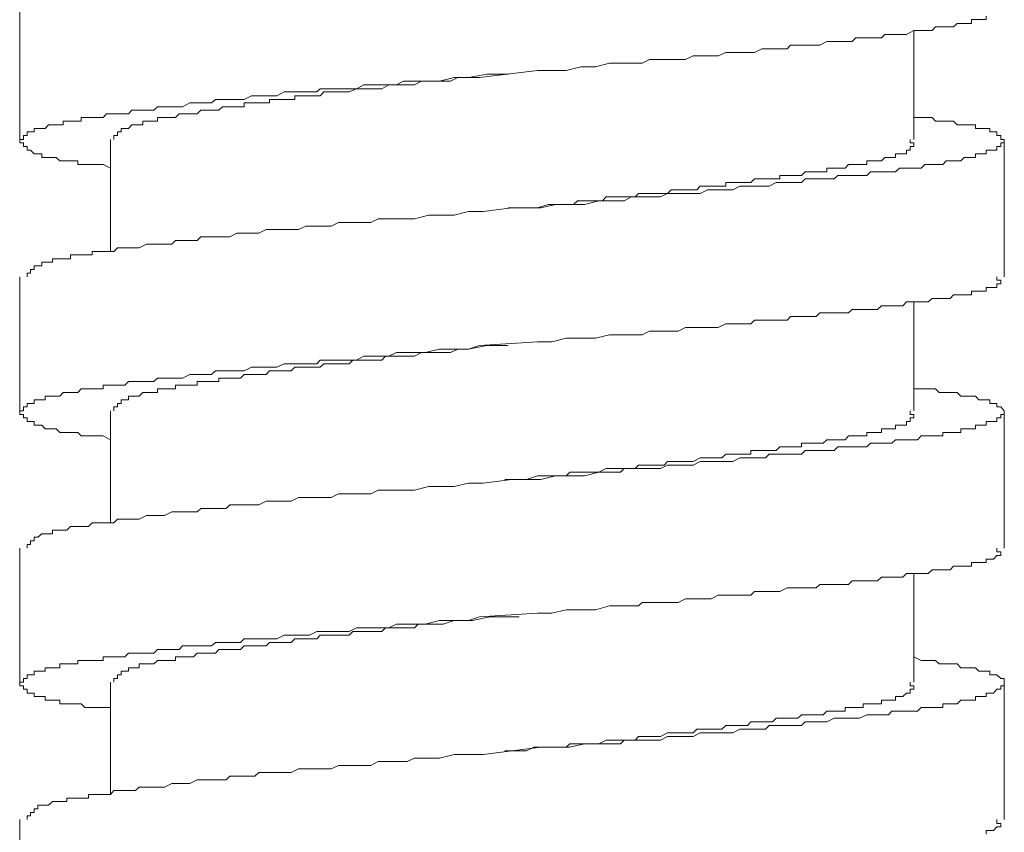
# Model space of a CAD drawing. Units: inches. Extents: x 6.9 to 89.9, y 222 to 281.2.
# Drawn here: x 74.9 to 76.6, y 239.8 to 241.2 of the extents above; entities that cross this region are included whole.
import ezdxf

# ---------------------------------------------------------------- set-up
doc = ezdxf.new("R2010")
doc.units = ezdxf.units.IN
doc.header["$MEASUREMENT"] = 0
doc.layers.add('图层 1', color=7, linetype='Continuous')

msp = doc.modelspace()

# ---------------------------------------------------------------- linework, layer by layer
at = {"layer": '图层 1', "lineweight": 9}
for points in [[(74.9334, 241.1744), (74.9334, 240.9538)], [(75.0826, 240.9066), (75.0705, 240.9124), (75.0643, 240.9124), (75.0588, 240.9124), (75.0526, 240.9124), (75.0468, 240.9124), (75.0406, 240.9124), (75.0347, 240.9124), (75.0288, 240.9124), (75.0288, 240.9183), (75.023, 240.9183), (75.0168, 240.9183), (75.0109, 240.9183), (75.0051, 240.9183), (74.9992, 240.9183), (74.9934, 240.9241), (74.9872, 240.9241), (74.981, 240.9241), (74.9754, 240.9241), (74.9696, 240.9241), (74.9696, 240.9302), (74.9634, 240.9302), (74.9572, 240.9302), (74.9513, 240.9362), (74.9455, 240.9362), (74.9455, 240.9421), (74.9396, 240.9421), (74.9396, 240.9483), (74.9334, 240.9483), (74.9334, 240.9538), (74.9396, 240.9538), (74.9396, 240.96), (74.9455, 240.96), (74.9455, 240.9662), (74.9513, 240.9662), (74.9572, 240.9662), (74.9572, 240.9719), (74.9634, 240.9719), (74.9696, 240.9719), (74.9754, 240.9719), (74.981, 240.9779), (74.9872, 240.9779), (74.9934, 240.9779), (74.9992, 240.9779), (75.0051, 240.9779), (75.0051, 240.9839), (75.0109, 240.9839), (75.0168, 240.9839), (75.023, 240.9839), (75.0288, 240.9839), (75.0347, 240.9839), (75.0347, 240.9899), (75.0406, 240.9899), (75.0468, 240.9899), (75.0526, 240.9899), (75.0588, 240.9899), (75.0643, 240.9899), (75.0705, 240.9899), (75.0764, 240.9958), (75.0826, 240.9958), (75.0884, 240.9958), (75.0943, 240.9958), (75.1002, 240.9958), (75.1064, 240.9958), (75.1122, 240.9958), (75.1181, 241.0017), (75.1298, 241.0017), (75.136, 241.0017), (75.1422, 241.0017), (75.1539, 241.0017), (75.1598, 241.0075), (75.166, 241.0075), (75.1777, 241.0075), (75.1835, 241.0075), (75.1956, 241.0075), (75.2014, 241.0075), (75.2132, 241.0137), (75.2194, 241.0137), (75.2311, 241.0137), (75.2373, 241.0137), (75.249, 241.0137), (75.2552, 241.0196), (75.2669, 241.0196), (75.279, 241.0196), (75.2848, 241.0196), (75.2965, 241.0196), (75.3027, 241.0196), (75.3144, 241.0254), (75.3265, 241.0254), (75.3324, 241.0254), (75.3441, 241.0254), (75.3561, 241.0254), (75.3682, 241.0318), (75.3744, 241.0318), (75.3861, 241.0318), (75.3978, 241.0318), (75.4099, 241.0318), (75.4219, 241.0318), (75.4274, 241.0371), (75.4395, 241.0371), (75.4516, 241.0371), (75.4633, 241.0371), (75.4753, 241.0371), (75.4874, 241.0371), (75.4991, 241.0435), (75.5053, 241.0435), (75.517, 241.0435), (75.5287, 241.0435), (75.5404, 241.0435), (75.5528, 241.0435), (75.5646, 241.0495), (75.5763, 241.0495), (75.6004, 241.0495), (75.6238, 241.0495), (75.6479, 241.0554), (75.6717, 241.0554), (75.6896, 241.0554), (75.785, 241.0673), (75.8085, 241.0673), (75.8322, 241.0673), (75.856, 241.0731), (75.8801, 241.0731), (75.9035, 241.0792), (75.9156, 241.0792), (75.9277, 241.0792), (75.9394, 241.0792), (75.9511, 241.0792), (75.9573, 241.0792), (75.9694, 241.085), (75.9814, 241.085), (75.9931, 241.085), (76.0048, 241.085), (76.0165, 241.085), (76.0286, 241.085), (76.041, 241.0911), (76.0469, 241.0911), (76.0586, 241.0911), (76.0706, 241.0911), (76.0823, 241.0911), (76.0944, 241.0969), (76.1061, 241.0969), (76.112, 241.0969), (76.1244, 241.0969), (76.1357, 241.0969), (76.142, 241.0969), (76.154, 241.1029), (76.1657, 241.1029), (76.1774, 241.1029), (76.1836, 241.1029), (76.1953, 241.1029), (76.2012, 241.1088), (76.2133, 241.1088), (76.225, 241.1088), (76.2308, 241.1088), (76.2432, 241.1088), (76.2491, 241.1088), (76.2608, 241.1147), (76.267, 241.1147), (76.2787, 241.1147), (76.2846, 241.1147), (76.2966, 241.1147), (76.3025, 241.1147), (76.3083, 241.121), (76.3204, 241.121), (76.3266, 241.121), (76.3383, 241.121), (76.3438, 241.121), (76.3504, 241.121), (76.3562, 241.1265), (76.3679, 241.1265), (76.3738, 241.1265), (76.38, 241.1265), (76.3859, 241.1265), (76.3917, 241.1265), (76.4038, 241.1329), (76.41, 241.1329), (76.4158, 241.1329), (76.4217, 241.1329), (76.4272, 241.1329), (76.4337, 241.1329), (76.4396, 241.1388), (76.4455, 241.1388), (76.4513, 241.1388), (76.4572, 241.1388), (76.4634, 241.1388), (76.4692, 241.1388), (76.4751, 241.1446), (76.4809, 241.1446), (76.4868, 241.1446), (76.4933, 241.1446), (76.4989, 241.1446), (76.4989, 241.1507), (76.5051, 241.1507), (76.5106, 241.1507), (76.5168, 241.1507), (76.523, 241.1507), (76.523, 241.1565)], [(76.4038, 240.9538), (76.4038, 241.1329)], [(75.0884, 240.9538), (75.0884, 240.96), (75.0943, 240.96), (75.0943, 240.9662), (75.1002, 240.9662), (75.1002, 240.9719), (75.1064, 240.9719), (75.1122, 240.9719), (75.1181, 240.9779), (75.1239, 240.9779), (75.1298, 240.9779), (75.136, 240.9779), (75.136, 240.9839), (75.1422, 240.9839), (75.1477, 240.9839), (75.1539, 240.9839), (75.1598, 240.9839), (75.1598, 240.9899), (75.166, 240.9899), (75.1718, 240.9899), (75.1777, 240.9899), (75.1835, 240.9899), (75.1897, 240.9899), (75.1956, 240.9958), (75.2014, 240.9958), (75.2073, 240.9958), (75.2132, 240.9958), (75.2194, 240.9958), (75.2252, 240.9958), (75.2311, 241.0017), (75.2373, 241.0017), (75.2431, 241.0017), (75.249, 241.0017), (75.2552, 241.0017), (75.261, 241.0017), (75.2669, 241.0075), (75.2728, 241.0075), (75.279, 241.0075), (75.2848, 241.0075), (75.2907, 241.0075), (75.2965, 241.0075), (75.3027, 241.0075), (75.3027, 241.0137), (75.3086, 241.0137), (75.3144, 241.0137), (75.3203, 241.0137), (75.3265, 241.0137), (75.3324, 241.0137), (75.3386, 241.0137), (75.3441, 241.0137), (75.3441, 241.0196), (75.3503, 241.0196), (75.3561, 241.0196), (75.3623, 241.0196), (75.3682, 241.0196), (75.3744, 241.0196), (75.3799, 241.0196), (75.3861, 241.0196), (75.3861, 241.0254), (75.392, 241.0254), (75.3978, 241.0254), (75.4037, 241.0254), (75.4099, 241.0254), (75.4157, 241.0254), (75.4219, 241.0254), (75.4274, 241.0254), (75.4336, 241.0318), (75.4395, 241.0318), (75.4454, 241.0318), (75.4578, 241.0318), (75.4633, 241.0318), (75.4695, 241.0318), (75.4753, 241.0318), (75.4874, 241.0371), (75.4929, 241.0371), (75.4991, 241.0371), (75.5053, 241.0371), (75.517, 241.0371), (75.5229, 241.0371), (75.5287, 241.0371), (75.5404, 241.0435), (75.5466, 241.0435), (75.5528, 241.0435), (75.5587, 241.0435), (75.5708, 241.0435), (75.5763, 241.0435), (75.5825, 241.0435), (75.5942, 241.0495), (75.6004, 241.0495), (75.6062, 241.0495), (75.6183, 241.0495), (75.6238, 241.0495), (75.6417, 241.0495), (75.6541, 241.0554), (75.6717, 241.0554), (75.7017, 241.0613), (75.7368, 241.0613)], [(76.4038, 240.9899), (76.4158, 240.9899), (76.4217, 240.9899), (76.4272, 240.9899), (76.4337, 240.9899), (76.4396, 240.9839), (76.4455, 240.9839), (76.4513, 240.9839), (76.4572, 240.9839), (76.4634, 240.9839), (76.4692, 240.9839), (76.4751, 240.9779), (76.4809, 240.9779), (76.4868, 240.9779), (76.4933, 240.9779), (76.4989, 240.9779), (76.5051, 240.9779), (76.5051, 240.9719), (76.5106, 240.9719), (76.5168, 240.9719), (76.523, 240.9719), (76.5288, 240.9719), (76.5288, 240.9662), (76.5347, 240.9662), (76.5405, 240.9662), (76.5405, 240.96), (76.5467, 240.96), (76.5467, 240.9538), (76.5526, 240.9538), (76.5526, 240.9483), (76.5467, 240.9483), (76.5467, 240.9421), (76.5405, 240.9421), (76.5405, 240.9362), (76.5347, 240.9362), (76.5288, 240.9362), (76.523, 240.9362), (76.523, 240.9302), (76.5168, 240.9302), (76.5106, 240.9302), (76.5051, 240.9302), (76.5051, 240.9241), (76.4989, 240.9241), (76.4933, 240.9241), (76.4868, 240.9241), (76.4809, 240.9183), (76.4751, 240.9183), (76.4692, 240.9183), (76.4634, 240.9183), (76.4572, 240.9183), (76.4513, 240.9124), (76.4455, 240.9124), (76.4396, 240.9124), (76.4337, 240.9124), (76.4272, 240.9124), (76.4217, 240.9124), (76.4158, 240.9066), (76.41, 240.9066), (76.4038, 240.9066), (76.3976, 240.9066), (76.3917, 240.9066), (76.3859, 240.9066), (76.38, 240.9066), (76.3738, 240.9005), (76.3679, 240.9005), (76.3621, 240.9005), (76.3562, 240.9005), (76.3504, 240.9005), (76.3383, 240.9005), (76.3325, 240.9005), (76.3266, 240.8945), (76.3142, 240.8945), (76.3083, 240.8945), (76.2966, 240.8945), (76.2908, 240.8945), (76.2787, 240.8945), (76.2729, 240.8887), (76.2608, 240.8887), (76.2549, 240.8887), (76.2432, 240.8887), (76.2374, 240.8887), (76.225, 240.8887), (76.2191, 240.8828), (76.2074, 240.8828), (76.1953, 240.8828), (76.1895, 240.8828), (76.1774, 240.8828), (76.1657, 240.8768), (76.1599, 240.8768), (76.1475, 240.8768), (76.1357, 240.8768), (76.1302, 240.8768), (76.1178, 240.8768), (76.1061, 240.8709), (76.0944, 240.8709), (76.0882, 240.8709), (76.0765, 240.8709), (76.0644, 240.8709), (76.0524, 240.8647), (76.041, 240.8647), (76.0286, 240.8647), (76.0227, 240.8647), (76.011, 240.8647), (75.999, 240.8647), (75.9873, 240.859), (75.9752, 240.859), (75.9635, 240.859), (75.9511, 240.859), (75.9394, 240.859), (75.9277, 240.8528), (75.9215, 240.8528), (75.9098, 240.8528), (75.886, 240.8528), (75.8622, 240.8468), (75.8381, 240.8468), (75.8147, 240.8468), (75.7906, 240.8411), (75.743, 240.8411), (75.6955, 240.8349), (75.6717, 240.8349), (75.6479, 240.8291), (75.6238, 240.8291), (75.6062, 240.8291), (75.5825, 240.8232), (75.5708, 240.8232), (75.5587, 240.8232), (75.5466, 240.8232), (75.5349, 240.8232), (75.5229, 240.8232), (75.5108, 240.817), (75.4991, 240.817), (75.4874, 240.817), (75.4753, 240.817), (75.4695, 240.817), (75.4578, 240.817), (75.4454, 240.8111), (75.4336, 240.8111), (75.4219, 240.8111), (75.4099, 240.8111), (75.4037, 240.8111), (75.392, 240.8053), (75.3799, 240.8053), (75.3682, 240.8053), (75.3623, 240.8053), (75.3503, 240.8053), (75.3386, 240.8053), (75.3265, 240.7993), (75.3203, 240.7993), (75.3086, 240.7993), (75.3027, 240.7993), (75.2907, 240.7993), (75.279, 240.7936), (75.2728, 240.7936), (75.261, 240.7936), (75.249, 240.7936), (75.2431, 240.7936), (75.2311, 240.7936), (75.2252, 240.7872), (75.2132, 240.7872), (75.2073, 240.7872), (75.1956, 240.7872), (75.1897, 240.7872), (75.1835, 240.7812), (75.1718, 240.7812), (75.166, 240.7812), (75.1539, 240.7812), (75.1477, 240.7812), (75.1422, 240.7812), (75.1298, 240.7755), (75.1239, 240.7755), (75.1181, 240.7755), (75.1064, 240.7755), (75.1002, 240.7755), (75.0943, 240.7755), (75.0884, 240.7695), (75.0826, 240.7695), (75.0764, 240.7695), (75.0705, 240.7695), (75.0643, 240.7695), (75.0588, 240.7695), (75.0526, 240.7695), (75.0526, 240.7636), (75.0468, 240.7636), (75.0406, 240.7636), (75.0347, 240.7636), (75.0288, 240.7636), (75.023, 240.7636), (75.0168, 240.7636), (75.0168, 240.7574), (75.0109, 240.7574), (75.0051, 240.7574), (74.9992, 240.7574), (74.9934, 240.7574), (74.9872, 240.7574), (74.9872, 240.7515), (74.981, 240.7515), (74.9754, 240.7515), (74.9696, 240.7515), (74.9696, 240.7457), (74.9634, 240.7457), (74.9572, 240.7457), (74.9572, 240.7398), (74.9513, 240.7398), (74.9513, 240.7336), (74.9455, 240.7336), (74.9455, 240.7278)], [(75.0826, 240.9538), (75.0826, 240.7695)], [(75.7368, 240.8411), (75.7671, 240.8411), (75.785, 240.8411), (75.8026, 240.8468), (75.8147, 240.8468), (75.8322, 240.8468), (75.8443, 240.8468), (75.8505, 240.8528), (75.856, 240.8528), (75.8684, 240.8528), (75.8739, 240.8528), (75.8801, 240.8528), (75.8918, 240.8528), (75.898, 240.859), (75.9035, 240.859), (75.9156, 240.859), (75.9215, 240.859), (75.9277, 240.859), (75.9394, 240.859), (75.9456, 240.859), (75.9511, 240.8647), (75.9635, 240.8647), (75.9694, 240.8647), (75.9752, 240.8647), (75.9814, 240.8647), (75.9931, 240.8647), (75.999, 240.8647), (76.0048, 240.8709), (76.0165, 240.8709), (76.0227, 240.8709), (76.0286, 240.8709), (76.0345, 240.8709), (76.0469, 240.8709), (76.0524, 240.8768), (76.0586, 240.8768), (76.0644, 240.8768), (76.0706, 240.8768), (76.0765, 240.8768), (76.0823, 240.8768), (76.0882, 240.8768), (76.0944, 240.8768), (76.0944, 240.8828), (76.1003, 240.8828), (76.1061, 240.8828), (76.112, 240.8828), (76.1178, 240.8828), (76.1244, 240.8828), (76.1302, 240.8828), (76.1357, 240.8828), (76.142, 240.8887), (76.1475, 240.8887), (76.154, 240.8887), (76.1599, 240.8887), (76.1657, 240.8887), (76.1716, 240.8887), (76.1774, 240.8887), (76.1836, 240.8887), (76.1836, 240.8945), (76.1895, 240.8945), (76.1953, 240.8945), (76.2012, 240.8945), (76.2074, 240.8945), (76.2133, 240.8945), (76.2191, 240.8945), (76.225, 240.9005), (76.2308, 240.9005), (76.2374, 240.9005), (76.2432, 240.9005), (76.2491, 240.9005), (76.2549, 240.9005), (76.2608, 240.9005), (76.2608, 240.9066), (76.267, 240.9066), (76.2729, 240.9066), (76.2787, 240.9066), (76.2846, 240.9066), (76.2908, 240.9066), (76.2966, 240.9124), (76.3025, 240.9124), (76.3083, 240.9124), (76.3142, 240.9124), (76.3204, 240.9124), (76.3266, 240.9124), (76.3266, 240.9183), (76.3325, 240.9183), (76.3383, 240.9183), (76.3438, 240.9183), (76.3504, 240.9183), (76.3562, 240.9241), (76.3621, 240.9241), (76.3679, 240.9241), (76.3738, 240.9241), (76.3738, 240.9302), (76.38, 240.9302), (76.3859, 240.9302), (76.3917, 240.9302), (76.3917, 240.9362), (76.3976, 240.9362), (76.3976, 240.9421), (76.4038, 240.9421), (76.4038, 240.9483), (76.3976, 240.9483), (76.3976, 240.9538)], [(76.5526, 240.7278), (76.5526, 240.9538)], [(74.9334, 240.7278), (74.9334, 240.5073)], [(75.0826, 240.4597), (75.0705, 240.4659), (75.0643, 240.4659), (75.0588, 240.4659), (75.0526, 240.4659), (75.0468, 240.4659), (75.0406, 240.4659), (75.0347, 240.4659), (75.0288, 240.4718), (75.023, 240.4718), (75.0168, 240.4718), (75.0109, 240.4718), (75.0051, 240.4718), (74.9992, 240.4718), (74.9934, 240.4777), (74.9872, 240.4777), (74.981, 240.4777), (74.9754, 240.4777), (74.9696, 240.4835), (74.9634, 240.4835), (74.9572, 240.4835), (74.9572, 240.4897), (74.9513, 240.4897), (74.9455, 240.4897), (74.9455, 240.4956), (74.9396, 240.4956), (74.9396, 240.5014), (74.9334, 240.5014), (74.9334, 240.5073), (74.9396, 240.5073), (74.9396, 240.5138), (74.9455, 240.5138), (74.9455, 240.5195), (74.9513, 240.5195), (74.9572, 240.5195), (74.9572, 240.5254), (74.9634, 240.5254), (74.9696, 240.5254), (74.9754, 240.5254), (74.9754, 240.5314), (74.981, 240.5314), (74.9872, 240.5314), (74.9934, 240.5314), (74.9992, 240.5314), (75.0051, 240.5374), (75.0109, 240.5374), (75.0168, 240.5374), (75.023, 240.5374), (75.0288, 240.5374), (75.0347, 240.5435), (75.0406, 240.5435), (75.0468, 240.5435), (75.0526, 240.5435), (75.0588, 240.5435), (75.0643, 240.5435), (75.0705, 240.5435), (75.0705, 240.5493), (75.0764, 240.5493), (75.0826, 240.5493), (75.0884, 240.5493), (75.0943, 240.5493), (75.1002, 240.5493), (75.1064, 240.5493), (75.1122, 240.5552), (75.1181, 240.5552), (75.1298, 240.5552), (75.136, 240.5552), (75.1422, 240.5552), (75.1539, 240.5552), (75.1598, 240.561), (75.166, 240.561), (75.1777, 240.561), (75.1835, 240.561), (75.1956, 240.561), (75.2014, 240.561), (75.2132, 240.5669), (75.2194, 240.5669), (75.2311, 240.5669), (75.2373, 240.5669), (75.249, 240.5669), (75.2552, 240.5731), (75.2669, 240.5731), (75.279, 240.5731), (75.2848, 240.5731), (75.2965, 240.5731), (75.3027, 240.5731), (75.3144, 240.5789), (75.3265, 240.5789), (75.3324, 240.5789), (75.3441, 240.5789), (75.3561, 240.5789), (75.3682, 240.5848), (75.3744, 240.5848), (75.3861, 240.5848), (75.3978, 240.5848), (75.4099, 240.5848), (75.4219, 240.5848), (75.4274, 240.5907), (75.4395, 240.5907), (75.4516, 240.5907), (75.4633, 240.5907), (75.4753, 240.5907), (75.4874, 240.5907), (75.4991, 240.5969), (75.5053, 240.5969), (75.517, 240.5969), (75.5287, 240.5969), (75.5404, 240.5969), (75.5528, 240.6031), (75.5646, 240.6031), (75.5763, 240.6031), (75.6004, 240.6031), (75.6238, 240.6087), (75.6479, 240.6087), (75.6717, 240.6087), (75.6896, 240.6146), (75.785, 240.6208), (75.8085, 240.6208), (75.8322, 240.6265), (75.856, 240.6265), (75.8801, 240.6265), (75.9035, 240.6325), (75.9156, 240.6325), (75.9277, 240.6325), (75.9394, 240.6325), (75.9511, 240.6325), (75.9573, 240.6325), (75.9694, 240.6385), (75.9814, 240.6385), (75.9931, 240.6385), (76.0048, 240.6385), (76.0165, 240.6385), (76.0286, 240.6444), (76.041, 240.6444), (76.0469, 240.6444), (76.0586, 240.6444), (76.0706, 240.6444), (76.0823, 240.6444), (76.0944, 240.6503), (76.1061, 240.6503), (76.112, 240.6503), (76.1244, 240.6503), (76.1357, 240.6503), (76.142, 240.6565), (76.154, 240.6565), (76.1657, 240.6565), (76.1774, 240.6565), (76.1836, 240.6565), (76.1953, 240.6565), (76.2012, 240.6623), (76.2133, 240.6623), (76.225, 240.6623), (76.2308, 240.6623), (76.2432, 240.6623), (76.2491, 240.6683), (76.2608, 240.6683), (76.267, 240.6683), (76.2787, 240.6683), (76.2846, 240.6683), (76.2966, 240.6683), (76.3025, 240.674), (76.3083, 240.674), (76.3204, 240.674), (76.3266, 240.674), (76.3383, 240.674), (76.3438, 240.674), (76.3504, 240.6802), (76.3562, 240.6802), (76.3679, 240.6802), (76.3738, 240.6802), (76.38, 240.6802), (76.3859, 240.6802), (76.3917, 240.6864), (76.4038, 240.6864), (76.41, 240.6864), (76.4158, 240.6864), (76.4217, 240.6864), (76.4272, 240.6864), (76.4337, 240.6919), (76.4396, 240.6919), (76.4455, 240.6919), (76.4513, 240.6919), (76.4572, 240.6919), (76.4634, 240.6919), (76.4692, 240.698), (76.4751, 240.698), (76.4809, 240.698), (76.4868, 240.698), (76.4933, 240.698), (76.4989, 240.698), (76.4989, 240.7042), (76.5051, 240.7042), (76.5106, 240.7042), (76.5168, 240.7042), (76.523, 240.7042), (76.523, 240.7102), (76.5288, 240.7102), (76.5347, 240.7102), (76.5405, 240.7102), (76.5405, 240.7161), (76.5467, 240.7161), (76.5467, 240.7219), (76.5405, 240.7219), (76.5405, 240.7278)], [(76.4038, 240.5073), (76.4038, 240.6864)], [(75.0884, 240.5073), (75.0884, 240.5138), (75.0943, 240.5138), (75.0943, 240.5195), (75.1002, 240.5195), (75.1002, 240.5254), (75.1064, 240.5254), (75.1122, 240.5254), (75.1122, 240.5314), (75.1181, 240.5314), (75.1239, 240.5314), (75.1298, 240.5314), (75.136, 240.5374), (75.1422, 240.5374), (75.1477, 240.5374), (75.1539, 240.5374), (75.1598, 240.5374), (75.1598, 240.5435), (75.166, 240.5435), (75.1718, 240.5435), (75.1777, 240.5435), (75.1835, 240.5435), (75.1897, 240.5435), (75.1897, 240.5493), (75.1956, 240.5493), (75.2014, 240.5493), (75.2073, 240.5493), (75.2132, 240.5493), (75.2194, 240.5493), (75.2252, 240.5493), (75.2252, 240.5552), (75.2311, 240.5552), (75.2373, 240.5552), (75.2431, 240.5552), (75.249, 240.5552), (75.2552, 240.5552), (75.261, 240.5552), (75.261, 240.561), (75.2669, 240.561), (75.2728, 240.561), (75.279, 240.561), (75.2848, 240.561), (75.2907, 240.561), (75.2965, 240.561), (75.3027, 240.5669), (75.3086, 240.5669), (75.3144, 240.5669), (75.3203, 240.5669), (75.3265, 240.5669), (75.3324, 240.5669), (75.3386, 240.5669), (75.3441, 240.5731), (75.3503, 240.5731), (75.3561, 240.5731), (75.3623, 240.5731), (75.3682, 240.5731), (75.3744, 240.5731), (75.3799, 240.5731), (75.3861, 240.5789), (75.392, 240.5789), (75.3978, 240.5789), (75.4037, 240.5789), (75.4099, 240.5789), (75.4157, 240.5789), (75.4274, 240.5789), (75.4336, 240.5848), (75.4395, 240.5848), (75.4454, 240.5848), (75.4578, 240.5848), (75.4633, 240.5848), (75.4695, 240.5848), (75.4753, 240.5848), (75.4812, 240.5907), (75.4929, 240.5907), (75.4991, 240.5907), (75.5053, 240.5907), (75.517, 240.5907), (75.5229, 240.5907), (75.5287, 240.5907), (75.5349, 240.5969), (75.5466, 240.5969), (75.5528, 240.5969), (75.5587, 240.5969), (75.5708, 240.5969), (75.5763, 240.5969), (75.5825, 240.5969), (75.5942, 240.6031), (75.6004, 240.6031), (75.6062, 240.6031), (75.6183, 240.6031), (75.6238, 240.6031), (75.6417, 240.6031), (75.6541, 240.6087), (75.6717, 240.6087), (75.7017, 240.6146), (75.7368, 240.6146)], [(76.4038, 240.5435), (76.4158, 240.5435), (76.4217, 240.5435), (76.4272, 240.5435), (76.4337, 240.5435), (76.4396, 240.5435), (76.4455, 240.5374), (76.4513, 240.5374), (76.4572, 240.5374), (76.4634, 240.5374), (76.4692, 240.5374), (76.4751, 240.5374), (76.4809, 240.5314), (76.4868, 240.5314), (76.4933, 240.5314), (76.4989, 240.5314), (76.5051, 240.5314), (76.5106, 240.5254), (76.5168, 240.5254), (76.523, 240.5254), (76.5288, 240.5254), (76.5288, 240.5195), (76.5347, 240.5195), (76.5405, 240.5195), (76.5405, 240.5138), (76.5467, 240.5138), (76.5526, 240.5073), (76.5526, 240.5014), (76.5467, 240.5014), (76.5467, 240.4956), (76.5405, 240.4956), (76.5405, 240.4897), (76.5347, 240.4897), (76.5288, 240.4897), (76.523, 240.4897), (76.523, 240.4835), (76.5168, 240.4835), (76.5106, 240.4835), (76.5051, 240.4835), (76.5051, 240.4777), (76.4989, 240.4777), (76.4933, 240.4777), (76.4868, 240.4777), (76.4809, 240.4777), (76.4809, 240.4718), (76.4751, 240.4718), (76.4692, 240.4718), (76.4634, 240.4718), (76.4572, 240.4718), (76.4513, 240.4718), (76.4513, 240.4659), (76.4455, 240.4659), (76.4396, 240.4659), (76.4337, 240.4659), (76.4272, 240.4659), (76.4217, 240.4659), (76.4158, 240.4659), (76.41, 240.4597), (76.4038, 240.4597), (76.3976, 240.4597), (76.3917, 240.4597), (76.3859, 240.4597), (76.38, 240.4597), (76.3738, 240.4597), (76.3679, 240.4539), (76.3621, 240.4539), (76.3562, 240.4539), (76.3504, 240.4539), (76.3383, 240.4539), (76.3325, 240.4539), (76.3266, 240.448), (76.3142, 240.448), (76.3083, 240.448), (76.2966, 240.448), (76.2908, 240.448), (76.2787, 240.448), (76.2729, 240.442), (76.2608, 240.442), (76.2549, 240.442), (76.2432, 240.442), (76.2374, 240.442), (76.225, 240.442), (76.2191, 240.4361), (76.2074, 240.4361), (76.1953, 240.4361), (76.1895, 240.4361), (76.1774, 240.4361), (76.1657, 240.4361), (76.1599, 240.4299), (76.1475, 240.4299), (76.1357, 240.4299), (76.1302, 240.4299), (76.1178, 240.4299), (76.1061, 240.4241), (76.0944, 240.4241), (76.0882, 240.4241), (76.0765, 240.4241), (76.0644, 240.4241), (76.0524, 240.4241), (76.041, 240.4181), (76.0286, 240.4181), (76.0227, 240.4181), (76.011, 240.4181), (75.999, 240.4181), (75.9873, 240.4122), (75.9752, 240.4122), (75.9635, 240.4122), (75.9511, 240.4122), (75.9394, 240.4122), (75.9277, 240.4122), (75.9215, 240.4063), (75.9098, 240.4063), (75.886, 240.4063), (75.8622, 240.4003), (75.8381, 240.4003), (75.8147, 240.4003), (75.7906, 240.3943), (75.743, 240.3943), (75.6955, 240.3884), (75.6717, 240.3884), (75.6479, 240.3826), (75.6238, 240.3826), (75.6062, 240.3826), (75.5825, 240.3767), (75.5708, 240.3767), (75.5587, 240.3767), (75.5466, 240.3767), (75.5349, 240.3767), (75.5229, 240.3767), (75.5108, 240.3705), (75.4991, 240.3705), (75.4874, 240.3705), (75.4753, 240.3705), (75.4695, 240.3705), (75.4578, 240.3705), (75.4454, 240.3645), (75.4336, 240.3645), (75.4219, 240.3645), (75.4099, 240.3645), (75.4037, 240.3645), (75.392, 240.3645), (75.3799, 240.3588), (75.3682, 240.3588), (75.3623, 240.3588), (75.3503, 240.3588), (75.3386, 240.3588), (75.3265, 240.3528), (75.3203, 240.3528), (75.3086, 240.3528), (75.3027, 240.3528), (75.2907, 240.3528), (75.279, 240.3528), (75.2728, 240.3467), (75.261, 240.3467), (75.249, 240.3467), (75.2431, 240.3467), (75.2311, 240.3467), (75.2252, 240.3409), (75.2132, 240.3409), (75.2073, 240.3409), (75.1956, 240.3409), (75.1897, 240.3409), (75.1835, 240.3409), (75.1718, 240.3349), (75.166, 240.3349), (75.1539, 240.3349), (75.1477, 240.3349), (75.1422, 240.3349), (75.1298, 240.3288), (75.1239, 240.3288), (75.1181, 240.3288), (75.1064, 240.3288), (75.1002, 240.3288), (75.0943, 240.3288), (75.0884, 240.3228), (75.0826, 240.3228), (75.0764, 240.3228), (75.0705, 240.3228), (75.0643, 240.3228), (75.0588, 240.3228), (75.0526, 240.3228), (75.0468, 240.3169), (75.0406, 240.3169), (75.0347, 240.3169), (75.0288, 240.3169), (75.023, 240.3169), (75.0168, 240.3169), (75.0109, 240.3109), (75.0051, 240.3109), (74.9992, 240.3109), (74.9934, 240.3109), (74.9872, 240.3109), (74.9872, 240.3049), (74.981, 240.3049), (74.9754, 240.3049), (74.9696, 240.3049), (74.9634, 240.2992), (74.9572, 240.2992), (74.9572, 240.2933), (74.9513, 240.2933), (74.9513, 240.2871), (74.9455, 240.2871), (74.9455, 240.2811)], [(75.0826, 240.5073), (75.0826, 240.3228)], [(75.7313, 240.3943), (75.7671, 240.3943), (75.785, 240.4003), (75.7968, 240.4003), (75.8147, 240.4003), (75.8322, 240.4003), (75.8381, 240.4063), (75.8505, 240.4063), (75.856, 240.4063), (75.8622, 240.4063), (75.8739, 240.4063), (75.8801, 240.4063), (75.886, 240.4063), (75.898, 240.4122), (75.9035, 240.4122), (75.9098, 240.4122), (75.9215, 240.4122), (75.9277, 240.4122), (75.9332, 240.4122), (75.9456, 240.4122), (75.9511, 240.4181), (75.9573, 240.4181), (75.9694, 240.4181), (75.9752, 240.4181), (75.9814, 240.4181), (75.9931, 240.4181), (75.999, 240.4241), (76.0048, 240.4241), (76.011, 240.4241), (76.0227, 240.4241), (76.0286, 240.4241), (76.0345, 240.4241), (76.041, 240.4241), (76.0524, 240.4299), (76.0586, 240.4299), (76.0644, 240.4299), (76.0706, 240.4299), (76.0765, 240.4299), (76.0823, 240.4299), (76.0882, 240.4299), (76.0944, 240.4361), (76.1003, 240.4361), (76.1061, 240.4361), (76.112, 240.4361), (76.1178, 240.4361), (76.1244, 240.4361), (76.1302, 240.4361), (76.1357, 240.4361), (76.1357, 240.442), (76.142, 240.442), (76.1475, 240.442), (76.154, 240.442), (76.1599, 240.442), (76.1657, 240.442), (76.1716, 240.442), (76.1774, 240.442), (76.1836, 240.448), (76.1895, 240.448), (76.1953, 240.448), (76.2012, 240.448), (76.2074, 240.448), (76.2133, 240.448), (76.2191, 240.448), (76.2191, 240.4539), (76.225, 240.4539), (76.2308, 240.4539), (76.2374, 240.4539), (76.2432, 240.4539), (76.2491, 240.4539), (76.2549, 240.4539), (76.2608, 240.4597), (76.267, 240.4597), (76.2729, 240.4597), (76.2787, 240.4597), (76.2846, 240.4597), (76.2908, 240.4597), (76.2966, 240.4659), (76.3025, 240.4659), (76.3083, 240.4659), (76.3142, 240.4659), (76.3204, 240.4659), (76.3266, 240.4659), (76.3266, 240.4718), (76.3325, 240.4718), (76.3383, 240.4718), (76.3438, 240.4718), (76.3504, 240.4718), (76.3504, 240.4777), (76.3562, 240.4777), (76.3621, 240.4777), (76.3679, 240.4777), (76.3738, 240.4777), (76.3738, 240.4835), (76.38, 240.4835), (76.3859, 240.4835), (76.3917, 240.4835), (76.3917, 240.4897), (76.3976, 240.4897), (76.3976, 240.4956), (76.4038, 240.4956), (76.4038, 240.5014), (76.3976, 240.5014), (76.3976, 240.5073)], [(76.5526, 240.2811), (76.5526, 240.5073)], [(74.9334, 240.2811), (74.9334, 240.0611)], [(75.0826, 240.0191), (75.0705, 240.0191), (75.0643, 240.0191), (75.0588, 240.0191), (75.0526, 240.0191), (75.0468, 240.0191), (75.0406, 240.0191), (75.0347, 240.0251), (75.0288, 240.0251), (75.023, 240.0251), (75.0168, 240.0251), (75.0109, 240.0251), (75.0051, 240.0251), (74.9992, 240.0251), (74.9992, 240.0312), (74.9934, 240.0312), (74.9872, 240.0312), (74.981, 240.0312), (74.9754, 240.0312), (74.9754, 240.0372), (74.9696, 240.0372), (74.9634, 240.0372), (74.9572, 240.0372), (74.9572, 240.0429), (74.9513, 240.0429), (74.9455, 240.0429), (74.9455, 240.0491), (74.9396, 240.0491), (74.9396, 240.0549), (74.9334, 240.0549), (74.9334, 240.0611), (74.9396, 240.0611), (74.9396, 240.0668), (74.9455, 240.0668), (74.9455, 240.0729), (74.9513, 240.0729), (74.9572, 240.0729), (74.9572, 240.0789), (74.9634, 240.0789), (74.9696, 240.0789), (74.9754, 240.0789), (74.9754, 240.0847), (74.981, 240.0847), (74.9872, 240.0847), (74.9934, 240.0847), (74.9992, 240.0847), (74.9992, 240.0908), (75.0051, 240.0908), (75.0109, 240.0908), (75.0168, 240.0908), (75.023, 240.0908), (75.0288, 240.0908), (75.0288, 240.0966), (75.0347, 240.0966), (75.0406, 240.0966), (75.0468, 240.0966), (75.0526, 240.0966), (75.0588, 240.0966), (75.0643, 240.0966), (75.0705, 240.0966), (75.0705, 240.1028), (75.0764, 240.1028), (75.0826, 240.1028), (75.0884, 240.1028), (75.0943, 240.1028), (75.1002, 240.1028), (75.1064, 240.1028), (75.1122, 240.1085), (75.1181, 240.1085), (75.1298, 240.1085), (75.136, 240.1085), (75.1422, 240.1085), (75.1539, 240.1085), (75.1598, 240.1145), (75.166, 240.1145), (75.1777, 240.1145), (75.1835, 240.1145), (75.1956, 240.1145), (75.2014, 240.1206), (75.2132, 240.1206), (75.2194, 240.1206), (75.2311, 240.1206), (75.2373, 240.1206), (75.249, 240.1206), (75.2552, 240.1263), (75.2669, 240.1263), (75.279, 240.1263), (75.2848, 240.1263), (75.2965, 240.1263), (75.3027, 240.1321), (75.3144, 240.1321), (75.3265, 240.1321), (75.3324, 240.1321), (75.3441, 240.1321), (75.3561, 240.1321), (75.3682, 240.1383), (75.3744, 240.1383), (75.3861, 240.1383), (75.3978, 240.1383), (75.4099, 240.1383), (75.4219, 240.1442), (75.4274, 240.1442), (75.4395, 240.1442), (75.4516, 240.1442), (75.4633, 240.1442), (75.4753, 240.1442), (75.4874, 240.1502), (75.4991, 240.1502), (75.5053, 240.1502), (75.517, 240.1502), (75.5287, 240.1502), (75.5404, 240.1502), (75.5528, 240.1561), (75.5646, 240.1561), (75.5763, 240.1561), (75.6004, 240.1561), (75.6238, 240.1623), (75.6479, 240.1623), (75.6717, 240.1623), (75.6896, 240.1683), (75.785, 240.1741), (75.8085, 240.1741), (75.8322, 240.18), (75.856, 240.18), (75.8801, 240.18), (75.9035, 240.1862), (75.9156, 240.1862), (75.9277, 240.1862), (75.9394, 240.1862), (75.9511, 240.1862), (75.9573, 240.1919), (75.9694, 240.1919), (75.9814, 240.1919), (75.9931, 240.1919), (76.0048, 240.1919), (76.0165, 240.1919), (76.0286, 240.1977), (76.041, 240.1977), (76.0469, 240.1977), (76.0586, 240.1977), (76.0706, 240.1977), (76.0823, 240.2039), (76.0944, 240.2039), (76.1061, 240.2039), (76.112, 240.2039), (76.1244, 240.2039), (76.1357, 240.2039), (76.142, 240.21), (76.154, 240.21), (76.1657, 240.21), (76.1774, 240.21), (76.1836, 240.21), (76.1953, 240.2158), (76.2012, 240.2158), (76.2133, 240.2158), (76.225, 240.2158), (76.2308, 240.2158), (76.2432, 240.2158), (76.2491, 240.2217), (76.2608, 240.2217), (76.267, 240.2217), (76.2787, 240.2217), (76.2846, 240.2217), (76.2966, 240.2217), (76.3025, 240.2275), (76.3083, 240.2275), (76.3204, 240.2275), (76.3266, 240.2275), (76.3383, 240.2275), (76.3438, 240.2275), (76.3504, 240.2336), (76.3562, 240.2336), (76.3679, 240.2336), (76.3738, 240.2336), (76.38, 240.2336), (76.3859, 240.2336), (76.3917, 240.2394), (76.4038, 240.2394), (76.41, 240.2394), (76.4158, 240.2394), (76.4217, 240.2394), (76.4272, 240.2394), (76.4337, 240.2456), (76.4396, 240.2456), (76.4455, 240.2456), (76.4513, 240.2456), (76.4572, 240.2456), (76.4634, 240.2456), (76.4692, 240.2515), (76.4751, 240.2515), (76.4809, 240.2515), (76.4868, 240.2515), (76.4933, 240.2515), (76.4989, 240.2515), (76.4989, 240.2575), (76.5051, 240.2575), (76.5106, 240.2575), (76.5168, 240.2575), (76.523, 240.2575), (76.523, 240.2634), (76.5288, 240.2634), (76.5347, 240.2634), (76.5405, 240.2694), (76.5467, 240.2694), (76.5467, 240.2754), (76.5405, 240.2754), (76.5405, 240.2811)], [(76.4038, 240.0611), (76.4038, 240.2394)], [(75.0884, 240.0611), (75.0884, 240.0668), (75.0943, 240.0668), (75.0943, 240.0729), (75.1002, 240.0729), (75.1002, 240.0789), (75.1064, 240.0789), (75.1122, 240.0789), (75.1122, 240.0847), (75.1181, 240.0847), (75.1239, 240.0847), (75.1298, 240.0847), (75.1298, 240.0908), (75.136, 240.0908), (75.1422, 240.0908), (75.1477, 240.0908), (75.1539, 240.0908), (75.1598, 240.0966), (75.166, 240.0966), (75.1718, 240.0966), (75.1777, 240.0966), (75.1835, 240.0966), (75.1897, 240.0966), (75.1897, 240.1028), (75.1956, 240.1028), (75.2014, 240.1028), (75.2073, 240.1028), (75.2132, 240.1028), (75.2194, 240.1028), (75.2252, 240.1085), (75.2311, 240.1085), (75.2373, 240.1085), (75.2431, 240.1085), (75.249, 240.1085), (75.2552, 240.1085), (75.261, 240.1145), (75.2669, 240.1145), (75.2728, 240.1145), (75.279, 240.1145), (75.2848, 240.1145), (75.2907, 240.1145), (75.2965, 240.1145), (75.3027, 240.1206), (75.3086, 240.1206), (75.3144, 240.1206), (75.3203, 240.1206), (75.3265, 240.1206), (75.3324, 240.1206), (75.3386, 240.1206), (75.3441, 240.1263), (75.3503, 240.1263), (75.3561, 240.1263), (75.3623, 240.1263), (75.3682, 240.1263), (75.3744, 240.1263), (75.3799, 240.1263), (75.3861, 240.1321), (75.392, 240.1321), (75.3978, 240.1321), (75.4037, 240.1321), (75.4099, 240.1321), (75.4157, 240.1321), (75.4219, 240.1321), (75.4274, 240.1383), (75.4395, 240.1383), (75.4454, 240.1383), (75.4516, 240.1383), (75.4578, 240.1383), (75.4633, 240.1383), (75.4753, 240.1383), (75.4812, 240.1442), (75.4874, 240.1442), (75.4991, 240.1442), (75.5053, 240.1442), (75.5108, 240.1442), (75.517, 240.1442), (75.5287, 240.1442), (75.5349, 240.1502), (75.5404, 240.1502), (75.5528, 240.1502), (75.5587, 240.1502), (75.5646, 240.1502), (75.5763, 240.1502), (75.5825, 240.1502), (75.5887, 240.1561), (75.6004, 240.1561), (75.6062, 240.1561), (75.6121, 240.1561), (75.63, 240.1561), (75.6479, 240.1623), (75.6596, 240.1623), (75.6776, 240.1623), (75.7072, 240.1683), (75.743, 240.1683)], [(75.743, 240.1683), (75.7547, 240.1683)], [(76.4038, 240.1028), (76.4158, 240.0966), (76.4217, 240.0966), (76.4272, 240.0966), (76.4337, 240.0966), (76.4396, 240.0966), (76.4455, 240.0908), (76.4513, 240.0908), (76.4572, 240.0908), (76.4634, 240.0908), (76.4692, 240.0908), (76.4751, 240.0908), (76.4809, 240.0847), (76.4868, 240.0847), (76.4933, 240.0847), (76.4989, 240.0847), (76.5051, 240.0847), (76.5106, 240.0789), (76.5168, 240.0789), (76.523, 240.0789), (76.5288, 240.0789), (76.5288, 240.0729), (76.5347, 240.0729), (76.5405, 240.0729), (76.5467, 240.0668), (76.5526, 240.0668), (76.5526, 240.0611), (76.5526, 240.0549), (76.5467, 240.0549), (76.5467, 240.0491), (76.5405, 240.0491), (76.5347, 240.0429), (76.5288, 240.0429), (76.523, 240.0429), (76.523, 240.0372), (76.5168, 240.0372), (76.5106, 240.0372), (76.5051, 240.0372), (76.5051, 240.0312), (76.4989, 240.0312), (76.4933, 240.0312), (76.4868, 240.0312), (76.4809, 240.0312), (76.4751, 240.0251), (76.4692, 240.0251), (76.4634, 240.0251), (76.4572, 240.0251), (76.4513, 240.0251), (76.4513, 240.0191), (76.4455, 240.0191), (76.4396, 240.0191), (76.4337, 240.0191), (76.4272, 240.0191), (76.4217, 240.0191), (76.4158, 240.0191), (76.41, 240.0134), (76.4038, 240.0134), (76.3976, 240.0134), (76.3917, 240.0134), (76.3859, 240.0134), (76.38, 240.0134), (76.3738, 240.0134), (76.3679, 240.0134), (76.3621, 240.0074), (76.3562, 240.0074), (76.3504, 240.0074), (76.3383, 240.0074), (76.3325, 240.0074), (76.3266, 240.0074), (76.3142, 240.0015), (76.3083, 240.0015), (76.2966, 240.0015), (76.2908, 240.0015), (76.2787, 240.0015), (76.2729, 240.0015), (76.2608, 239.9957), (76.2549, 239.9957), (76.2432, 239.9957), (76.2374, 239.9957), (76.225, 239.9957), (76.2191, 239.9895), (76.2074, 239.9895), (76.1953, 239.9895), (76.1895, 239.9895), (76.1774, 239.9895), (76.1657, 239.9895), (76.1599, 239.9836), (76.1475, 239.9836), (76.1357, 239.9836), (76.1302, 239.9836), (76.1178, 239.9836), (76.1061, 239.9774), (76.0944, 239.9774), (76.0882, 239.9774), (76.0765, 239.9774), (76.0644, 239.9774), (76.0524, 239.9774), (76.041, 239.9717), (76.0286, 239.9717), (76.0227, 239.9717), (76.011, 239.9717), (75.999, 239.9717), (75.9873, 239.9657), (75.9752, 239.9657), (75.9635, 239.9657), (75.9511, 239.9657), (75.9394, 239.9657), (75.9277, 239.9657), (75.9215, 239.9595), (75.9098, 239.9595), (75.886, 239.9595), (75.8622, 239.9595), (75.8381, 239.9537), (75.8147, 239.9537), (75.7906, 239.9537), (75.743, 239.9478), (75.6955, 239.9418), (75.6717, 239.9418), (75.6479, 239.9418), (75.6238, 239.9357), (75.6062, 239.9357), (75.5825, 239.9357), (75.5708, 239.9301), (75.5587, 239.9301), (75.5466, 239.9301), (75.5349, 239.9301), (75.5229, 239.9301), (75.5108, 239.924), (75.4991, 239.924), (75.4874, 239.924), (75.4753, 239.924), (75.4695, 239.924), (75.4578, 239.924), (75.4454, 239.9182), (75.4336, 239.9182), (75.4219, 239.9182), (75.4099, 239.9182), (75.4037, 239.9182), (75.392, 239.9182), (75.3799, 239.9121), (75.3682, 239.9121), (75.3623, 239.9121), (75.3503, 239.9121), (75.3386, 239.9121), (75.3265, 239.9121), (75.3203, 239.9061), (75.3086, 239.9061), (75.3027, 239.9061), (75.2907, 239.9061), (75.279, 239.9061), (75.2728, 239.9003), (75.261, 239.9003), (75.249, 239.9003), (75.2431, 239.9003), (75.2311, 239.9003), (75.2252, 239.9003), (75.2132, 239.8944), (75.2073, 239.8944), (75.1956, 239.8944), (75.1897, 239.8944), (75.1835, 239.8944), (75.1718, 239.8882), (75.166, 239.8882), (75.1539, 239.8882), (75.1477, 239.8882), (75.1422, 239.8882), (75.1298, 239.8882), (75.1239, 239.8825), (75.1181, 239.8825), (75.1064, 239.8825), (75.1002, 239.8825), (75.0943, 239.8825), (75.0884, 239.8825), (75.0826, 239.8763), (75.0764, 239.8763), (75.0705, 239.8763), (75.0643, 239.8763), (75.0588, 239.8763), (75.0526, 239.8763), (75.0468, 239.8763), (75.0468, 239.8703), (75.0406, 239.8703), (75.0347, 239.8703), (75.0288, 239.8703), (75.023, 239.8703), (75.0168, 239.8703), (75.0109, 239.8703), (75.0109, 239.8646), (75.0051, 239.8646), (74.9992, 239.8646), (74.9934, 239.8646), (74.9872, 239.8646), (74.981, 239.8586), (74.9754, 239.8586), (74.9696, 239.8586), (74.9634, 239.8586), (74.9634, 239.8524), (74.9572, 239.8524), (74.9572, 239.8465), (74.9513, 239.8465), (74.9513, 239.8408), (74.9455, 239.8408), (74.9455, 239.8348)], [(75.0826, 240.0611), (75.0826, 239.8763)], [(75.7313, 239.9478), (75.7671, 239.9478), (75.7788, 239.9537), (75.7968, 239.9537), (75.8147, 239.9537), (75.8322, 239.9537), (75.8381, 239.9595), (75.8443, 239.9595), (75.856, 239.9595), (75.8622, 239.9595), (75.8739, 239.9595), (75.8801, 239.9595), (75.886, 239.9595), (75.898, 239.9657), (75.9035, 239.9657), (75.9098, 239.9657), (75.9215, 239.9657), (75.9277, 239.9657), (75.9332, 239.9657), (75.9456, 239.9657), (75.9511, 239.9717), (75.9573, 239.9717), (75.9694, 239.9717), (75.9752, 239.9717), (75.9814, 239.9717), (75.9873, 239.9717), (75.999, 239.9774), (76.0048, 239.9774), (76.011, 239.9774), (76.0165, 239.9774), (76.0286, 239.9774), (76.0345, 239.9774), (76.041, 239.9774), (76.0469, 239.9836), (76.0586, 239.9836), (76.0644, 239.9836), (76.0706, 239.9836), (76.0765, 239.9836), (76.0823, 239.9836), (76.0882, 239.9836), (76.0944, 239.9895), (76.1003, 239.9895), (76.1061, 239.9895), (76.112, 239.9895), (76.1178, 239.9895), (76.1244, 239.9895), (76.1302, 239.9895), (76.1357, 239.9957), (76.142, 239.9957), (76.1475, 239.9957), (76.154, 239.9957), (76.1599, 239.9957), (76.1657, 239.9957), (76.1716, 239.9957), (76.1774, 240.0015), (76.1836, 240.0015), (76.1895, 240.0015), (76.1953, 240.0015), (76.2012, 240.0015), (76.2074, 240.0015), (76.2133, 240.0015), (76.2191, 240.0074), (76.225, 240.0074), (76.2308, 240.0074), (76.2374, 240.0074), (76.2432, 240.0074), (76.2491, 240.0074), (76.2549, 240.0074), (76.2608, 240.0134), (76.267, 240.0134), (76.2729, 240.0134), (76.2787, 240.0134), (76.2846, 240.0134), (76.2908, 240.0134), (76.2908, 240.0191), (76.2966, 240.0191), (76.3025, 240.0191), (76.3083, 240.0191), (76.3142, 240.0191), (76.3204, 240.0191), (76.3204, 240.0251), (76.3266, 240.0251), (76.3325, 240.0251), (76.3383, 240.0251), (76.3438, 240.0251), (76.3504, 240.0251), (76.3504, 240.0312), (76.3562, 240.0312), (76.3621, 240.0312), (76.3679, 240.0312), (76.3738, 240.0312), (76.3738, 240.0372), (76.38, 240.0372), (76.3859, 240.0372), (76.3917, 240.0429), (76.3976, 240.0429), (76.3976, 240.0491), (76.4038, 240.0491), (76.4038, 240.0549), (76.3976, 240.0549), (76.3976, 240.0611)], [(76.5526, 239.8348), (76.5526, 240.0611)], [(74.9334, 239.8348), (74.9334, 239.6143)], [(76.523, 239.811), (76.523, 239.8169), (76.5288, 239.8169), (76.5347, 239.8169), (76.5405, 239.8227), (76.5467, 239.8227), (76.5467, 239.8286), (76.5405, 239.8286), (76.5405, 239.8348)]]:
    msp.add_lwpolyline(points, dxfattribs=at)

doc.saveas('drawing.dxf')
